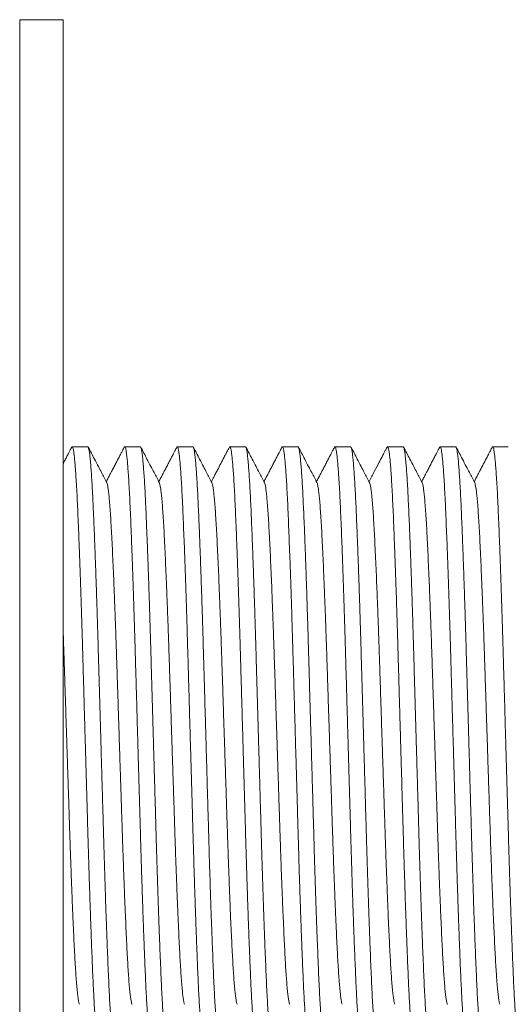
# Model space of a CAD drawing. Units: millimetres. Extents: x -159 to 492, y -177 to 405.
# Drawn here: x 37 to 53, y 110 to 144 of the extents above; entities that cross this region are included whole.
import ezdxf

# ---------------------------------------------------------------- set-up
doc = ezdxf.new("R2010")
doc.units = ezdxf.units.MM

msp = doc.modelspace()

# ---------------------------------------------------------------- linework, layer by layer
at = {"color": 7, "linetype": 'Continuous', "lineweight": 0}
for p, q in [((38.127, 143.97), (36.627, 143.97)), ((36.627, 143.97), (36.627, 118.97)), ((38.127, 143.97), (38.127, 118.97)), ((38.977, 129.22), (38.438, 129.22)), ((40.791, 129.22), (40.252, 129.22)), ((42.605, 129.22), (42.066, 129.22)), ((44.419, 129.22), (43.88, 129.22)), ((46.233, 129.22), (45.694, 129.22)), ((48.047, 129.22), (47.508, 129.22)), ((49.861, 129.22), (49.322, 129.22)), ((51.675, 129.22), (51.136, 129.22)), ((53.489, 129.22), (52.95, 129.22)), ((36.627, 118.97), (36.627, 93.97)), ((38.127, 118.97), (38.127, 93.97))]:
    msp.add_line(p, q, dxfattribs=at)
for points, knots in [([(38.423, 129.205), (38.401, 129.164), (38.363, 129.091), (38.314, 128.996), (38.275, 128.922), (38.242, 128.859), (38.211, 128.798), (38.178, 128.737), (38.151, 128.683), (38.134, 128.651), (38.127, 128.639)], [0, 0, 0, 0, 0.218467, 0.386217, 0.504687, 0.610018, 0.717977, 0.827787, 0.937671, 1, 1, 1, 1]), ([(38.423, 129.201), (38.427, 129.209), (38.438, 129.228), (38.455, 129.207), (38.473, 129.149), (38.491, 129.05), (38.509, 128.91), (38.528, 128.73), (38.546, 128.511), (38.565, 128.246), (38.585, 127.932), (38.605, 127.569), (38.624, 127.166), (38.643, 126.724), (38.662, 126.257), (38.681, 125.771), (38.7, 125.273), (38.718, 124.748), (38.737, 124.201), (38.755, 123.635), (38.773, 123.053), (38.792, 122.439), (38.81, 121.791), (38.83, 121.108), (38.85, 120.41), (38.87, 119.702), (38.89, 119.01), (38.909, 118.339), (38.928, 117.694), (38.946, 117.057), (38.964, 116.431), (38.981, 115.818), (38.999, 115.217), (39.017, 114.608), (39.037, 113.994), (39.057, 113.383), (39.078, 112.798), (39.098, 112.244), (39.118, 111.739), (39.136, 111.283), (39.154, 110.875), (39.171, 110.499), (39.189, 110.155), (39.207, 109.843), (39.226, 109.566), (39.245, 109.318), (39.265, 109.105), (39.285, 108.934), (39.305, 108.81), (39.325, 108.74), (39.338, 108.713), (39.344, 108.72), (39.345, 108.72)], [0, 0, 0, 0, 0.016027, 0.035462, 0.055051, 0.074758, 0.094544, 0.114369, 0.134194, 0.15398, 0.175651, 0.197175, 0.218521, 0.239963, 0.261573, 0.281324, 0.301134, 0.320965, 0.340775, 0.360526, 0.380179, 0.399696, 0.421031, 0.442524, 0.464172, 0.485924, 0.50773, 0.527555, 0.547341, 0.567048, 0.586637, 0.606072, 0.625507, 0.645097, 0.666778, 0.68855, 0.710361, 0.732158, 0.753887, 0.77354, 0.793056, 0.812449, 0.831965, 0.851618, 0.871369, 0.891179, 0.912992, 0.934775, 0.956477, 0.978046, 0.999433, 1, 1, 1, 1]), ([(39.899, 108.739), (39.895, 108.73), (39.884, 108.711), (39.867, 108.733), (39.849, 108.79), (39.831, 108.89), (39.813, 109.029), (39.794, 109.209), (39.776, 109.428), (39.756, 109.693), (39.737, 110.007), (39.717, 110.371), (39.698, 110.773), (39.679, 111.215), (39.66, 111.682), (39.641, 112.168), (39.622, 112.666), (39.603, 113.191), (39.585, 113.738), (39.567, 114.304), (39.548, 114.886), (39.53, 115.5), (39.512, 116.148), (39.492, 116.832), (39.472, 117.529), (39.452, 118.238), (39.432, 118.929), (39.413, 119.6), (39.394, 120.245), (39.376, 120.882), (39.358, 121.508), (39.341, 122.121), (39.323, 122.722), (39.305, 123.332), (39.285, 123.945), (39.265, 124.556), (39.244, 125.141), (39.224, 125.696), (39.204, 126.201), (39.186, 126.656), (39.168, 127.064), (39.151, 127.44), (39.133, 127.784), (39.115, 128.096), (39.096, 128.373), (39.077, 128.621), (39.057, 128.834), (39.037, 129.005), (39.017, 129.129), (38.997, 129.199), (38.984, 129.226), (38.977, 129.219), (38.977, 129.219)], [0, 0, 0, 0, 0.016161, 0.035593, 0.05518, 0.074884, 0.094667, 0.114489, 0.134312, 0.154095, 0.175763, 0.197284, 0.218627, 0.240066, 0.261673, 0.281422, 0.301229, 0.321057, 0.340865, 0.360613, 0.380263, 0.399777, 0.42111, 0.4426, 0.464245, 0.485994, 0.507797, 0.52762, 0.547403, 0.567107, 0.586693, 0.606126, 0.625558, 0.645145, 0.666823, 0.688593, 0.710401, 0.732194, 0.753921, 0.773571, 0.793085, 0.812474, 0.831988, 0.851638, 0.871386, 0.891194, 0.913003, 0.934784, 0.956483, 0.978049, 0.999433, 1, 1, 1, 1]), ([(39.632, 127.979), (39.571, 128.096), (39.474, 128.282), (39.332, 128.553), (39.18, 128.845), (39.064, 129.068), (38.992, 129.205)], [0, 0, 0, 0, 0.286564, 0.453692, 0.665053, 1, 1, 1, 1]), ([(40.237, 129.205), (40.215, 129.164), (40.177, 129.091), (40.127, 128.995), (40.088, 128.921), (40.056, 128.858), (40.024, 128.797), (39.992, 128.735), (39.959, 128.673), (39.925, 128.608), (39.89, 128.54), (39.853, 128.47), (39.818, 128.403), (39.782, 128.333), (39.736, 128.246), (39.68, 128.137), (39.637, 128.055), (39.614, 128.012)], [0, 0, 0, 0, 0.104386, 0.184355, 0.240643, 0.290618, 0.341839, 0.393939, 0.446073, 0.498208, 0.557792, 0.617349, 0.674247, 0.726779, 0.79275, 0.892867, 1, 1, 1, 1]), ([(40.237, 129.201), (40.242, 129.209), (40.252, 129.228), (40.269, 129.207), (40.287, 129.149), (40.305, 129.05), (40.323, 128.91), (40.342, 128.73), (40.36, 128.511), (40.379, 128.246), (40.399, 127.932), (40.419, 127.569), (40.438, 127.166), (40.457, 126.724), (40.476, 126.257), (40.495, 125.771), (40.514, 125.273), (40.532, 124.748), (40.551, 124.201), (40.569, 123.635), (40.587, 123.053), (40.606, 122.439), (40.624, 121.791), (40.644, 121.108), (40.664, 120.41), (40.684, 119.702), (40.704, 119.01), (40.723, 118.339), (40.742, 117.694), (40.76, 117.057), (40.778, 116.431), (40.795, 115.818), (40.813, 115.217), (40.831, 114.608), (40.851, 113.994), (40.871, 113.383), (40.892, 112.798), (40.912, 112.244), (40.932, 111.739), (40.95, 111.283), (40.968, 110.875), (40.985, 110.499), (41.003, 110.155), (41.021, 109.843), (41.04, 109.566), (41.059, 109.318), (41.079, 109.105), (41.099, 108.934), (41.119, 108.81), (41.139, 108.74), (41.152, 108.713), (41.158, 108.72), (41.159, 108.72)], [0, 0, 0, 0, 0.01597, 0.035406, 0.054996, 0.074704, 0.094491, 0.114317, 0.134144, 0.153931, 0.175603, 0.197128, 0.218476, 0.239918, 0.26153, 0.281282, 0.301094, 0.320925, 0.340737, 0.360489, 0.380143, 0.399661, 0.420998, 0.442491, 0.46414, 0.485894, 0.507701, 0.527528, 0.547315, 0.567022, 0.586613, 0.606049, 0.625485, 0.645076, 0.666759, 0.688532, 0.710344, 0.732142, 0.753873, 0.773527, 0.793044, 0.812438, 0.831955, 0.851609, 0.871362, 0.891173, 0.912987, 0.934771, 0.956474, 0.978045, 0.999433, 1, 1, 1, 1]), ([(41.713, 108.739), (41.709, 108.73), (41.698, 108.711), (41.681, 108.733), (41.663, 108.79), (41.645, 108.89), (41.627, 109.029), (41.608, 109.209), (41.59, 109.428), (41.57, 109.693), (41.551, 110.007), (41.531, 110.371), (41.512, 110.773), (41.493, 111.215), (41.474, 111.682), (41.455, 112.168), (41.436, 112.666), (41.417, 113.191), (41.399, 113.738), (41.381, 114.304), (41.362, 114.886), (41.344, 115.5), (41.326, 116.148), (41.306, 116.832), (41.286, 117.529), (41.266, 118.238), (41.246, 118.929), (41.227, 119.6), (41.208, 120.245), (41.19, 120.882), (41.172, 121.508), (41.155, 122.121), (41.137, 122.722), (41.119, 123.332), (41.099, 123.945), (41.079, 124.556), (41.058, 125.141), (41.038, 125.696), (41.018, 126.201), (41, 126.656), (40.982, 127.064), (40.965, 127.44), (40.947, 127.784), (40.929, 128.096), (40.91, 128.373), (40.891, 128.621), (40.871, 128.834), (40.851, 129.005), (40.831, 129.129), (40.811, 129.199), (40.798, 129.226), (40.791, 129.219), (40.791, 129.219)], [0, 0, 0, 0, 0.016109, 0.035542, 0.05513, 0.074835, 0.094619, 0.114442, 0.134266, 0.15405, 0.175719, 0.197242, 0.218586, 0.240026, 0.261634, 0.281384, 0.301192, 0.321021, 0.34083, 0.360579, 0.38023, 0.399745, 0.421079, 0.44257, 0.464216, 0.485967, 0.507771, 0.527595, 0.547379, 0.567084, 0.586671, 0.606105, 0.625538, 0.645126, 0.666806, 0.688576, 0.710385, 0.73218, 0.753907, 0.773559, 0.793074, 0.812464, 0.831979, 0.85163, 0.87138, 0.891188, 0.912999, 0.93478, 0.95648, 0.978048, 0.999433, 1, 1, 1, 1]), ([(41.446, 127.979), (41.385, 128.096), (41.288, 128.282), (41.146, 128.553), (40.994, 128.845), (40.878, 129.068), (40.806, 129.205)], [0, 0, 0, 0, 0.286558, 0.453715, 0.665074, 1, 1, 1, 1]), ([(42.051, 129.205), (42.029, 129.164), (41.991, 129.091), (41.942, 128.996), (41.903, 128.922), (41.87, 128.859), (41.839, 128.798), (41.806, 128.737), (41.774, 128.674), (41.74, 128.609), (41.704, 128.541), (41.668, 128.471), (41.633, 128.404), (41.596, 128.334), (41.551, 128.247), (41.494, 128.138), (41.451, 128.055), (41.428, 128.012)], [0, 0, 0, 0, 0.103628, 0.183198, 0.239415, 0.289416, 0.340666, 0.392796, 0.44496, 0.497126, 0.556747, 0.616342, 0.673278, 0.725846, 0.791966, 0.892461, 1, 1, 1, 1]), ([(42.051, 129.201), (42.055, 129.209), (42.066, 129.228), (42.083, 129.207), (42.101, 129.149), (42.119, 129.05), (42.137, 128.91), (42.156, 128.73), (42.174, 128.511), (42.193, 128.246), (42.213, 127.932), (42.233, 127.569), (42.252, 127.166), (42.271, 126.724), (42.29, 126.257), (42.309, 125.771), (42.328, 125.273), (42.346, 124.748), (42.365, 124.201), (42.383, 123.635), (42.401, 123.053), (42.42, 122.439), (42.438, 121.791), (42.458, 121.108), (42.478, 120.41), (42.498, 119.702), (42.518, 119.01), (42.537, 118.339), (42.556, 117.694), (42.574, 117.057), (42.592, 116.431), (42.609, 115.818), (42.627, 115.217), (42.645, 114.608), (42.665, 113.994), (42.685, 113.383), (42.706, 112.798), (42.726, 112.244), (42.746, 111.739), (42.764, 111.283), (42.782, 110.875), (42.799, 110.499), (42.817, 110.155), (42.835, 109.843), (42.854, 109.566), (42.873, 109.318), (42.893, 109.105), (42.913, 108.934), (42.933, 108.81), (42.953, 108.74), (42.966, 108.713), (42.972, 108.72), (42.973, 108.72)], [0, 0, 0, 0, 0.016076, 0.035511, 0.055099, 0.074805, 0.094589, 0.114414, 0.134238, 0.154023, 0.175692, 0.197215, 0.21856, 0.240001, 0.26161, 0.28136, 0.30117, 0.320999, 0.340808, 0.360558, 0.38021, 0.399726, 0.421061, 0.442552, 0.464199, 0.48595, 0.507755, 0.527579, 0.547364, 0.567069, 0.586658, 0.606092, 0.625526, 0.645114, 0.666795, 0.688566, 0.710376, 0.732171, 0.753899, 0.773551, 0.793067, 0.812458, 0.831974, 0.851625, 0.871375, 0.891185, 0.912996, 0.934778, 0.956479, 0.978047, 0.999433, 1, 1, 1, 1]), ([(43.527, 108.738), (43.522, 108.73), (43.512, 108.711), (43.495, 108.733), (43.477, 108.79), (43.459, 108.89), (43.441, 109.029), (43.422, 109.209), (43.404, 109.428), (43.384, 109.693), (43.365, 110.007), (43.345, 110.371), (43.326, 110.773), (43.307, 111.215), (43.288, 111.682), (43.269, 112.168), (43.25, 112.666), (43.231, 113.191), (43.213, 113.738), (43.195, 114.304), (43.176, 114.886), (43.158, 115.5), (43.14, 116.148), (43.12, 116.832), (43.1, 117.529), (43.08, 118.238), (43.06, 118.929), (43.041, 119.6), (43.022, 120.245), (43.004, 120.882), (42.986, 121.508), (42.969, 122.121), (42.951, 122.722), (42.933, 123.332), (42.913, 123.945), (42.893, 124.556), (42.872, 125.141), (42.852, 125.696), (42.832, 126.201), (42.814, 126.656), (42.796, 127.064), (42.779, 127.44), (42.761, 127.784), (42.743, 128.096), (42.724, 128.373), (42.705, 128.621), (42.685, 128.834), (42.665, 129.005), (42.645, 129.129), (42.625, 129.199), (42.612, 129.226), (42.605, 129.219), (42.605, 129.219)], [0, 0, 0, 0, 0.015983, 0.035419, 0.05501, 0.074717, 0.094504, 0.11433, 0.134156, 0.153943, 0.175614, 0.19714, 0.218487, 0.239929, 0.26154, 0.281292, 0.301104, 0.320935, 0.340746, 0.360498, 0.380152, 0.399669, 0.421006, 0.442499, 0.464148, 0.485902, 0.507708, 0.527535, 0.547321, 0.567029, 0.586619, 0.606055, 0.625491, 0.645081, 0.666763, 0.688537, 0.710349, 0.732146, 0.753876, 0.77353, 0.793047, 0.81244, 0.831958, 0.851611, 0.871363, 0.891175, 0.912988, 0.934772, 0.956475, 0.978045, 0.999433, 1, 1, 1, 1]), ([(43.259, 127.98), (43.199, 128.096), (43.102, 128.281), (42.961, 128.552), (42.808, 128.844), (42.692, 129.068), (42.62, 129.205)], [0, 0, 0, 0, 0.285398, 0.452387, 0.664194, 1, 1, 1, 1]), ([(43.865, 129.205), (43.836, 129.15), (43.801, 129.083), (43.761, 129.006), (43.741, 128.968), (43.715, 128.918), (43.618, 128.733), (43.518, 128.541), (43.419, 128.351), (43.384, 128.283), (43.343, 128.204), (43.295, 128.114), (43.26, 128.046), (43.242, 128.012)], [0, 0, 0, 0, 0.139033, 0.167107, 0.195433, 0.233078, 0.294598, 0.659717, 0.716671, 0.772163, 0.830264, 0.914093, 1, 1, 1, 1]), ([(43.865, 129.201), (43.87, 129.209), (43.88, 129.228), (43.897, 129.207), (43.915, 129.149), (43.933, 129.05), (43.951, 128.91), (43.97, 128.73), (43.988, 128.511), (44.007, 128.246), (44.027, 127.932), (44.047, 127.569), (44.066, 127.166), (44.085, 126.724), (44.104, 126.257), (44.123, 125.771), (44.142, 125.273), (44.16, 124.748), (44.179, 124.201), (44.197, 123.635), (44.215, 123.053), (44.234, 122.439), (44.252, 121.791), (44.272, 121.108), (44.292, 120.41), (44.312, 119.702), (44.332, 119.01), (44.351, 118.339), (44.37, 117.694), (44.388, 117.057), (44.406, 116.431), (44.423, 115.818), (44.441, 115.217), (44.459, 114.608), (44.479, 113.994), (44.499, 113.383), (44.52, 112.798), (44.54, 112.244), (44.56, 111.739), (44.578, 111.283), (44.596, 110.875), (44.613, 110.499), (44.631, 110.155), (44.649, 109.843), (44.668, 109.566), (44.687, 109.318), (44.707, 109.105), (44.727, 108.934), (44.747, 108.81), (44.767, 108.74), (44.78, 108.713), (44.786, 108.72), (44.787, 108.72)], [0, 0, 0, 0, 0.015987, 0.035423, 0.055013, 0.074721, 0.094507, 0.114333, 0.13416, 0.153946, 0.175618, 0.197143, 0.21849, 0.239932, 0.261543, 0.281295, 0.301106, 0.320937, 0.340749, 0.3605, 0.380154, 0.399671, 0.421008, 0.442501, 0.46415, 0.485904, 0.50771, 0.527536, 0.547323, 0.56703, 0.58662, 0.606056, 0.625492, 0.645082, 0.666765, 0.688538, 0.71035, 0.732147, 0.753877, 0.773531, 0.793048, 0.812441, 0.831959, 0.851612, 0.871364, 0.891175, 0.912988, 0.934772, 0.956475, 0.978045, 0.999433, 1, 1, 1, 1]), ([(45.341, 108.738), (45.336, 108.73), (45.326, 108.711), (45.309, 108.733), (45.291, 108.79), (45.273, 108.89), (45.255, 109.029), (45.236, 109.209), (45.218, 109.428), (45.198, 109.693), (45.179, 110.007), (45.159, 110.371), (45.14, 110.773), (45.121, 111.215), (45.102, 111.682), (45.083, 112.168), (45.064, 112.666), (45.045, 113.191), (45.027, 113.738), (45.009, 114.304), (44.99, 114.886), (44.972, 115.5), (44.954, 116.148), (44.934, 116.832), (44.914, 117.529), (44.894, 118.238), (44.874, 118.929), (44.855, 119.6), (44.836, 120.245), (44.818, 120.882), (44.8, 121.508), (44.783, 122.121), (44.765, 122.722), (44.747, 123.332), (44.727, 123.945), (44.707, 124.556), (44.686, 125.141), (44.666, 125.696), (44.646, 126.201), (44.628, 126.656), (44.61, 127.064), (44.593, 127.44), (44.575, 127.784), (44.557, 128.096), (44.538, 128.373), (44.519, 128.621), (44.499, 128.834), (44.479, 129.005), (44.459, 129.129), (44.439, 129.199), (44.426, 129.226), (44.419, 129.219), (44.419, 129.219)], [0, 0, 0, 0, 0.0160108, 0.0354462, 0.0550359, 0.0747429, 0.0945288, 0.1143545, 0.1341802, 0.1539662, 0.1756373, 0.1971619, 0.2185083, 0.2399501, 0.2615608, 0.2813121, 0.3011229, 0.3209536, 0.3407644, 0.3605157, 0.3801687, 0.3996858, 0.421022, 0.4425147, 0.4641629, 0.485916, 0.507722, 0.5275477, 0.5473336, 0.5670406, 0.5866303, 0.6060657, 0.6255011, 0.6450908, 0.6667727, 0.6885454, 0.7103566, 0.7321534, 0.753883, 0.7735361, 0.7930531, 0.8124455, 0.8319625, 0.8516156, 0.8713669, 0.8911777, 0.9129902, 0.9347739, 0.9564761, 0.9780457, 0.999433, 1, 1, 1, 1]), ([(45.073, 127.98), (45.013, 128.096), (44.916, 128.281), (44.775, 128.552), (44.622, 128.844), (44.506, 129.068), (44.434, 129.205)], [0, 0, 0, 0, 0.28532, 0.452249, 0.664069, 1, 1, 1, 1]), ([(45.679, 129.205), (45.657, 129.164), (45.619, 129.091), (45.569, 128.995), (45.53, 128.921), (45.498, 128.858), (45.466, 128.797), (45.434, 128.735), (45.401, 128.673), (45.367, 128.608), (45.332, 128.54), (45.295, 128.47), (45.26, 128.403), (45.224, 128.333), (45.178, 128.246), (45.122, 128.137), (45.079, 128.055), (45.056, 128.012)], [0, 0, 0, 0, 0.104306, 0.184245, 0.240537, 0.290522, 0.341754, 0.393864, 0.446009, 0.498155, 0.557752, 0.617321, 0.674231, 0.726775, 0.792756, 0.892887, 1, 1, 1, 1]), ([(45.679, 129.201), (45.683, 129.209), (45.694, 129.228), (45.711, 129.207), (45.729, 129.149), (45.747, 129.05), (45.765, 128.91), (45.784, 128.73), (45.802, 128.511), (45.821, 128.246), (45.841, 127.932), (45.861, 127.569), (45.88, 127.166), (45.899, 126.724), (45.918, 126.257), (45.937, 125.771), (45.956, 125.273), (45.974, 124.748), (45.993, 124.201), (46.011, 123.635), (46.029, 123.053), (46.048, 122.439), (46.066, 121.791), (46.086, 121.108), (46.106, 120.41), (46.126, 119.702), (46.146, 119.01), (46.165, 118.339), (46.184, 117.694), (46.202, 117.057), (46.22, 116.431), (46.237, 115.818), (46.255, 115.217), (46.273, 114.608), (46.293, 113.994), (46.313, 113.383), (46.334, 112.798), (46.354, 112.244), (46.374, 111.739), (46.392, 111.283), (46.41, 110.875), (46.427, 110.499), (46.445, 110.155), (46.463, 109.843), (46.482, 109.566), (46.501, 109.318), (46.521, 109.105), (46.541, 108.934), (46.561, 108.81), (46.581, 108.74), (46.594, 108.713), (46.6, 108.72), (46.601, 108.72)], [0, 0, 0, 0, 0.015995, 0.035431, 0.055021, 0.074728, 0.094514, 0.114341, 0.134167, 0.153953, 0.175624, 0.197149, 0.218496, 0.239938, 0.261549, 0.281301, 0.301112, 0.320943, 0.340754, 0.360506, 0.380159, 0.399676, 0.421013, 0.442506, 0.464154, 0.485908, 0.507714, 0.52754, 0.547326, 0.567034, 0.586624, 0.606059, 0.625495, 0.645085, 0.666767, 0.68854, 0.710352, 0.732149, 0.753879, 0.773532, 0.79305, 0.812443, 0.83196, 0.851613, 0.871365, 0.891176, 0.912989, 0.934773, 0.956475, 0.978045, 0.999433, 1, 1, 1, 1]), ([(47.155, 108.739), (47.15, 108.73), (47.14, 108.711), (47.123, 108.733), (47.105, 108.79), (47.087, 108.89), (47.069, 109.029), (47.05, 109.209), (47.032, 109.428), (47.012, 109.693), (46.993, 110.007), (46.973, 110.371), (46.954, 110.773), (46.935, 111.215), (46.916, 111.682), (46.897, 112.168), (46.878, 112.666), (46.859, 113.191), (46.841, 113.738), (46.823, 114.304), (46.804, 114.886), (46.786, 115.5), (46.768, 116.148), (46.748, 116.832), (46.728, 117.529), (46.708, 118.238), (46.688, 118.929), (46.669, 119.6), (46.65, 120.245), (46.632, 120.882), (46.614, 121.508), (46.597, 122.121), (46.579, 122.722), (46.561, 123.332), (46.541, 123.945), (46.521, 124.556), (46.5, 125.141), (46.48, 125.696), (46.46, 126.201), (46.442, 126.656), (46.424, 127.064), (46.407, 127.44), (46.389, 127.784), (46.371, 128.096), (46.352, 128.373), (46.333, 128.621), (46.313, 128.834), (46.293, 129.005), (46.273, 129.129), (46.253, 129.199), (46.24, 129.226), (46.233, 129.219), (46.233, 129.219)], [0, 0, 0, 0, 0.016074, 0.035509, 0.055097, 0.074803, 0.094587, 0.114412, 0.134236, 0.154021, 0.175691, 0.197214, 0.218559, 0.239999, 0.261609, 0.281359, 0.301168, 0.320997, 0.340807, 0.360557, 0.380209, 0.399725, 0.421059, 0.442551, 0.464197, 0.485949, 0.507754, 0.527578, 0.547363, 0.567069, 0.586657, 0.606091, 0.625525, 0.645114, 0.666794, 0.688566, 0.710375, 0.732171, 0.753899, 0.773551, 0.793066, 0.812458, 0.831973, 0.851625, 0.871375, 0.891185, 0.912996, 0.934778, 0.956479, 0.978047, 0.999433, 1, 1, 1, 1]), ([(46.887, 127.98), (46.827, 128.096), (46.73, 128.281), (46.588, 128.553), (46.436, 128.845), (46.32, 129.068), (46.248, 129.205)], [0, 0, 0, 0, 0.286082, 0.453182, 0.664732, 1, 1, 1, 1]), ([(47.493, 129.205), (47.471, 129.164), (47.433, 129.091), (47.384, 128.996), (47.345, 128.922), (47.313, 128.86), (47.281, 128.799), (47.248, 128.737), (47.216, 128.675), (47.182, 128.609), (47.146, 128.541), (47.11, 128.471), (47.075, 128.404), (47.038, 128.334), (46.993, 128.247), (46.936, 128.138), (46.893, 128.055), (46.87, 128.012)], [0, 0, 0, 0, 0.10361, 0.183154, 0.239352, 0.28934, 0.340576, 0.392692, 0.444842, 0.496994, 0.556598, 0.616176, 0.673096, 0.725649, 0.791778, 0.892345, 1, 1, 1, 1]), ([(47.493, 129.201), (47.497, 129.209), (47.508, 129.228), (47.525, 129.207), (47.543, 129.149), (47.561, 129.05), (47.579, 128.91), (47.598, 128.73), (47.616, 128.511), (47.635, 128.246), (47.655, 127.932), (47.675, 127.569), (47.694, 127.166), (47.713, 126.724), (47.732, 126.257), (47.751, 125.771), (47.77, 125.273), (47.788, 124.748), (47.807, 124.201), (47.825, 123.635), (47.843, 123.053), (47.862, 122.439), (47.88, 121.791), (47.9, 121.108), (47.92, 120.41), (47.94, 119.702), (47.96, 119.01), (47.979, 118.339), (47.998, 117.694), (48.016, 117.057), (48.034, 116.431), (48.051, 115.818), (48.069, 115.217), (48.087, 114.608), (48.107, 113.994), (48.127, 113.383), (48.148, 112.798), (48.168, 112.244), (48.188, 111.739), (48.206, 111.283), (48.224, 110.875), (48.241, 110.499), (48.259, 110.155), (48.277, 109.843), (48.296, 109.566), (48.315, 109.318), (48.335, 109.105), (48.355, 108.934), (48.375, 108.81), (48.395, 108.74), (48.408, 108.713), (48.414, 108.72), (48.415, 108.72)], [0, 0, 0, 0, 0.01608, 0.035514, 0.055103, 0.074808, 0.094593, 0.114417, 0.134241, 0.154026, 0.175696, 0.197219, 0.218564, 0.240004, 0.261613, 0.281363, 0.301172, 0.321002, 0.340811, 0.360561, 0.380213, 0.399728, 0.421063, 0.442554, 0.464201, 0.485952, 0.507757, 0.527581, 0.547366, 0.567071, 0.586659, 0.606094, 0.625528, 0.645116, 0.666796, 0.688567, 0.710377, 0.732172, 0.7539, 0.773552, 0.793068, 0.812459, 0.831974, 0.851626, 0.871376, 0.891185, 0.912996, 0.934778, 0.956479, 0.978047, 0.999433, 1, 1, 1, 1]), ([(48.969, 108.739), (48.965, 108.73), (48.954, 108.711), (48.937, 108.733), (48.919, 108.79), (48.901, 108.89), (48.883, 109.029), (48.864, 109.209), (48.846, 109.428), (48.826, 109.693), (48.807, 110.007), (48.787, 110.371), (48.768, 110.773), (48.749, 111.215), (48.73, 111.682), (48.711, 112.168), (48.692, 112.666), (48.673, 113.191), (48.655, 113.738), (48.637, 114.304), (48.618, 114.886), (48.6, 115.5), (48.582, 116.148), (48.562, 116.832), (48.542, 117.529), (48.522, 118.238), (48.502, 118.929), (48.483, 119.6), (48.464, 120.245), (48.446, 120.882), (48.428, 121.508), (48.411, 122.121), (48.393, 122.722), (48.375, 123.332), (48.355, 123.945), (48.335, 124.556), (48.314, 125.141), (48.294, 125.696), (48.274, 126.201), (48.256, 126.656), (48.238, 127.064), (48.221, 127.44), (48.203, 127.784), (48.185, 128.096), (48.166, 128.373), (48.147, 128.621), (48.127, 128.834), (48.107, 129.005), (48.087, 129.129), (48.067, 129.199), (48.054, 129.226), (48.047, 129.219), (48.047, 129.219)], [0, 0, 0, 0, 0.016145, 0.035578, 0.055165, 0.074869, 0.094652, 0.114475, 0.134298, 0.154081, 0.17575, 0.197271, 0.218615, 0.240054, 0.261661, 0.28141, 0.301218, 0.321046, 0.340854, 0.360603, 0.380253, 0.399768, 0.421101, 0.442591, 0.464236, 0.485986, 0.507789, 0.527612, 0.547395, 0.5671, 0.586687, 0.606119, 0.625552, 0.645139, 0.666818, 0.688588, 0.710396, 0.73219, 0.753917, 0.773567, 0.793081, 0.812471, 0.831985, 0.851636, 0.871384, 0.891192, 0.913002, 0.934783, 0.956482, 0.978049, 0.999433, 1, 1, 1, 1]), ([(48.702, 127.98), (48.641, 128.096), (48.544, 128.281), (48.402, 128.553), (48.25, 128.845), (48.134, 129.068), (48.062, 129.205)], [0, 0, 0, 0, 0.285959, 0.453014, 0.664608, 1, 1, 1, 1]), ([(49.307, 129.205), (49.286, 129.165), (49.249, 129.094), (49.2, 129.001), (49.162, 128.929), (49.131, 128.868), (49.1, 128.809), (49.069, 128.75), (48.991, 128.6), (48.906, 128.438), (48.822, 128.276), (48.787, 128.208), (48.761, 128.159), (48.737, 128.113), (48.714, 128.069), (48.696, 128.035), (48.687, 128.016), (48.684, 128.012)], [0, 0, 0, 0, 0.100615, 0.178757, 0.234623, 0.282609, 0.331752, 0.381865, 0.432085, 0.708316, 0.790087, 0.839071, 0.877345, 0.915291, 0.952909, 0.990201, 1, 1, 1, 1]), ([(49.307, 129.201), (49.312, 129.209), (49.322, 129.228), (49.339, 129.207), (49.357, 129.149), (49.375, 129.05), (49.393, 128.91), (49.412, 128.73), (49.43, 128.511), (49.449, 128.246), (49.469, 127.932), (49.489, 127.569), (49.508, 127.166), (49.527, 126.724), (49.546, 126.257), (49.565, 125.771), (49.584, 125.273), (49.602, 124.748), (49.621, 124.201), (49.639, 123.635), (49.657, 123.053), (49.676, 122.439), (49.694, 121.791), (49.714, 121.108), (49.734, 120.41), (49.754, 119.702), (49.774, 119.01), (49.793, 118.339), (49.812, 117.694), (49.83, 117.057), (49.848, 116.431), (49.865, 115.818), (49.883, 115.217), (49.901, 114.608), (49.921, 113.994), (49.941, 113.383), (49.962, 112.798), (49.982, 112.244), (50.002, 111.739), (50.02, 111.283), (50.038, 110.875), (50.055, 110.499), (50.073, 110.155), (50.091, 109.843), (50.11, 109.566), (50.129, 109.318), (50.149, 109.105), (50.169, 108.934), (50.189, 108.81), (50.209, 108.74), (50.222, 108.713), (50.228, 108.72), (50.229, 108.72)], [0, 0, 0, 0, 0.015928, 0.035365, 0.054956, 0.074665, 0.094452, 0.11428, 0.134107, 0.153895, 0.175568, 0.197094, 0.218442, 0.239886, 0.261498, 0.281251, 0.301064, 0.320896, 0.340709, 0.360462, 0.380116, 0.399635, 0.420973, 0.442468, 0.464118, 0.485873, 0.50768, 0.527508, 0.547295, 0.567004, 0.586595, 0.606032, 0.625469, 0.645061, 0.666744, 0.688519, 0.710332, 0.732131, 0.753862, 0.773517, 0.793036, 0.81243, 0.831948, 0.851603, 0.871356, 0.891168, 0.912983, 0.934768, 0.956472, 0.978044, 0.999433, 1, 1, 1, 1]), ([(50.783, 108.739), (50.779, 108.73), (50.768, 108.711), (50.751, 108.733), (50.733, 108.79), (50.715, 108.89), (50.697, 109.029), (50.678, 109.209), (50.66, 109.428), (50.64, 109.693), (50.621, 110.007), (50.601, 110.371), (50.582, 110.773), (50.563, 111.215), (50.544, 111.682), (50.525, 112.168), (50.506, 112.666), (50.487, 113.191), (50.469, 113.738), (50.451, 114.304), (50.432, 114.886), (50.414, 115.5), (50.396, 116.148), (50.376, 116.832), (50.356, 117.529), (50.336, 118.238), (50.316, 118.929), (50.297, 119.6), (50.278, 120.245), (50.26, 120.882), (50.242, 121.508), (50.225, 122.121), (50.207, 122.722), (50.189, 123.332), (50.169, 123.945), (50.149, 124.556), (50.128, 125.141), (50.108, 125.696), (50.088, 126.201), (50.07, 126.656), (50.052, 127.064), (50.035, 127.44), (50.017, 127.784), (49.999, 128.096), (49.98, 128.373), (49.961, 128.621), (49.941, 128.834), (49.921, 129.005), (49.901, 129.129), (49.881, 129.199), (49.868, 129.226), (49.861, 129.219), (49.861, 129.219)], [0, 0, 0, 0, 0.016154, 0.035586, 0.055173, 0.074877, 0.09466, 0.114483, 0.134306, 0.154089, 0.175757, 0.197278, 0.218622, 0.24006, 0.261668, 0.281416, 0.301224, 0.321052, 0.34086, 0.360608, 0.380259, 0.399773, 0.421106, 0.442596, 0.464241, 0.485991, 0.507793, 0.527616, 0.547399, 0.567103, 0.58669, 0.606123, 0.625555, 0.645142, 0.666821, 0.688591, 0.710399, 0.732192, 0.753919, 0.773569, 0.793083, 0.812473, 0.831987, 0.851637, 0.871386, 0.891193, 0.913003, 0.934783, 0.956482, 0.978049, 0.999433, 1, 1, 1, 1]), ([(50.516, 127.979), (50.455, 128.096), (50.358, 128.282), (50.216, 128.554), (50.064, 128.845), (49.948, 129.068), (49.876, 129.205)], [0, 0, 0, 0, 0.2867199, 0.4538652, 0.6651606, 1, 1, 1, 1]), ([(51.121, 129.205), (51.099, 129.164), (51.061, 129.091), (51.011, 128.995), (50.973, 128.921), (50.94, 128.858), (50.908, 128.797), (50.876, 128.736), (50.843, 128.673), (50.809, 128.608), (50.774, 128.54), (50.737, 128.47), (50.702, 128.403), (50.666, 128.333), (50.62, 128.246), (50.564, 128.137), (50.521, 128.055), (50.498, 128.012)], [0, 0, 0, 0, 0.104136, 0.184001, 0.240293, 0.290294, 0.341543, 0.39367, 0.445832, 0.497994, 0.55761, 0.617199, 0.674128, 0.726688, 0.792697, 0.892869, 1, 1, 1, 1]), ([(51.121, 129.201), (51.125, 129.209), (51.136, 129.228), (51.153, 129.207), (51.171, 129.149), (51.189, 129.05), (51.207, 128.91), (51.226, 128.73), (51.244, 128.511), (51.263, 128.246), (51.283, 127.932), (51.303, 127.569), (51.322, 127.166), (51.341, 126.724), (51.36, 126.257), (51.379, 125.771), (51.398, 125.273), (51.416, 124.748), (51.435, 124.201), (51.453, 123.635), (51.471, 123.053), (51.49, 122.439), (51.508, 121.791), (51.528, 121.108), (51.548, 120.41), (51.568, 119.702), (51.588, 119.01), (51.607, 118.339), (51.626, 117.694), (51.644, 117.057), (51.662, 116.431), (51.679, 115.818), (51.697, 115.217), (51.715, 114.608), (51.735, 113.994), (51.755, 113.383), (51.776, 112.798), (51.796, 112.244), (51.816, 111.739), (51.834, 111.283), (51.852, 110.875), (51.869, 110.499), (51.887, 110.155), (51.905, 109.843), (51.924, 109.566), (51.943, 109.318), (51.963, 109.105), (51.983, 108.934), (52.003, 108.81), (52.023, 108.74), (52.036, 108.713), (52.042, 108.72), (52.043, 108.72)], [0, 0, 0, 0, 0.016021, 0.035456, 0.055046, 0.074752, 0.094538, 0.114364, 0.134189, 0.153975, 0.175646, 0.19717, 0.218516, 0.239958, 0.261568, 0.28132, 0.30113, 0.320961, 0.340771, 0.360522, 0.380175, 0.399692, 0.421028, 0.44252, 0.464168, 0.485921, 0.507727, 0.527552, 0.547338, 0.567045, 0.586634, 0.60607, 0.625505, 0.645094, 0.666776, 0.688549, 0.71036, 0.732156, 0.753886, 0.773538, 0.793055, 0.812447, 0.831964, 0.851617, 0.871368, 0.891179, 0.912991, 0.934775, 0.956477, 0.978046, 0.999433, 1, 1, 1, 1]), ([(52.597, 108.738), (52.592, 108.73), (52.582, 108.711), (52.565, 108.733), (52.547, 108.79), (52.529, 108.89), (52.511, 109.029), (52.492, 109.209), (52.474, 109.428), (52.454, 109.693), (52.435, 110.007), (52.415, 110.371), (52.396, 110.773), (52.377, 111.215), (52.358, 111.682), (52.339, 112.168), (52.32, 112.666), (52.301, 113.191), (52.283, 113.738), (52.265, 114.304), (52.246, 114.886), (52.228, 115.5), (52.21, 116.148), (52.19, 116.832), (52.17, 117.529), (52.15, 118.238), (52.13, 118.929), (52.111, 119.6), (52.092, 120.245), (52.074, 120.882), (52.056, 121.508), (52.039, 122.121), (52.021, 122.722), (52.003, 123.332), (51.983, 123.945), (51.963, 124.556), (51.942, 125.141), (51.922, 125.696), (51.902, 126.201), (51.884, 126.656), (51.866, 127.064), (51.849, 127.44), (51.831, 127.784), (51.813, 128.096), (51.794, 128.373), (51.775, 128.621), (51.755, 128.834), (51.735, 129.005), (51.715, 129.129), (51.695, 129.199), (51.682, 129.226), (51.675, 129.219), (51.675, 129.219)], [0, 0, 0, 0, 0.01606, 0.035495, 0.055083, 0.074789, 0.094574, 0.114399, 0.134224, 0.154009, 0.175679, 0.197202, 0.218548, 0.239988, 0.261598, 0.281348, 0.301158, 0.320988, 0.340798, 0.360548, 0.3802, 0.399716, 0.421051, 0.442543, 0.46419, 0.485942, 0.507747, 0.527571, 0.547356, 0.567062, 0.586651, 0.606086, 0.62552, 0.645109, 0.666789, 0.688561, 0.710371, 0.732167, 0.753895, 0.773547, 0.793064, 0.812455, 0.831971, 0.851623, 0.871373, 0.891183, 0.912995, 0.934777, 0.956478, 0.978047, 0.999433, 1, 1, 1, 1]), ([(52.33, 127.98), (52.269, 128.096), (52.172, 128.282), (52.03, 128.553), (51.878, 128.845), (51.762, 129.068), (51.69, 129.205)], [0, 0, 0, 0, 0.286211, 0.453352, 0.664851, 1, 1, 1, 1]), ([(52.935, 129.205), (52.913, 129.164), (52.875, 129.091), (52.826, 128.996), (52.787, 128.922), (52.755, 128.86), (52.723, 128.799), (52.69, 128.737), (52.658, 128.675), (52.624, 128.609), (52.588, 128.541), (52.552, 128.471), (52.517, 128.404), (52.48, 128.334), (52.435, 128.247), (52.378, 128.138), (52.335, 128.055), (52.312, 128.012)], [0, 0, 0, 0, 0.1036048, 0.1831438, 0.2393351, 0.2893159, 0.3405442, 0.3926514, 0.4447934, 0.4969371, 0.5565319, 0.6161, 0.6730106, 0.7255543, 0.7916851, 0.8922849, 1, 1, 1, 1]), ([(52.935, 129.201), (52.939, 129.209), (52.95, 129.228), (52.967, 129.207), (52.985, 129.149), (53.003, 129.05), (53.021, 128.91), (53.04, 128.73), (53.058, 128.511), (53.077, 128.246), (53.097, 127.932), (53.117, 127.569), (53.136, 127.166), (53.155, 126.724), (53.174, 126.257), (53.193, 125.771), (53.212, 125.273), (53.23, 124.748), (53.249, 124.201), (53.267, 123.635), (53.285, 123.053), (53.304, 122.439), (53.322, 121.791), (53.342, 121.108), (53.362, 120.41), (53.382, 119.702), (53.402, 119.01), (53.421, 118.339), (53.44, 117.694), (53.458, 117.057), (53.476, 116.431), (53.493, 115.818), (53.511, 115.217), (53.529, 114.608), (53.549, 113.994), (53.569, 113.383), (53.59, 112.798), (53.61, 112.244), (53.63, 111.739), (53.648, 111.283), (53.666, 110.875), (53.683, 110.499), (53.701, 110.155), (53.719, 109.843), (53.738, 109.566), (53.757, 109.318), (53.777, 109.105), (53.797, 108.934), (53.817, 108.81), (53.837, 108.74), (53.85, 108.713), (53.856, 108.72), (53.857, 108.72)], [0, 0, 0, 0, 0.016076, 0.03551, 0.055098, 0.074804, 0.094588, 0.114413, 0.134237, 0.154022, 0.175692, 0.197215, 0.21856, 0.24, 0.261609, 0.281359, 0.301169, 0.320998, 0.340808, 0.360558, 0.38021, 0.399725, 0.42106, 0.442551, 0.464198, 0.48595, 0.507754, 0.527579, 0.547363, 0.567069, 0.586657, 0.606092, 0.625526, 0.645114, 0.666795, 0.688566, 0.710376, 0.732171, 0.753899, 0.773551, 0.793067, 0.812458, 0.831974, 0.851625, 0.871375, 0.891185, 0.912996, 0.934778, 0.956479, 0.978047, 0.999433, 1, 1, 1, 1]), ([(40.504, 109.963), (40.503, 109.964), (40.495, 109.972), (40.48, 110.034), (40.459, 110.15), (40.437, 110.32), (40.415, 110.536), (40.394, 110.793), (40.374, 111.084), (40.354, 111.406), (40.335, 111.762), (40.315, 112.152), (40.295, 112.585), (40.274, 113.062), (40.252, 113.582), (40.231, 114.132), (40.209, 114.707), (40.188, 115.301), (40.168, 115.9), (40.148, 116.501), (40.129, 117.103), (40.109, 117.718), (40.088, 118.341), (40.068, 118.982), (40.046, 119.636), (40.025, 120.297), (40.004, 120.947), (39.983, 121.582), (39.963, 122.203), (39.942, 122.798), (39.922, 123.365), (39.901, 123.903), (39.881, 124.417), (39.861, 124.905), (39.84, 125.372), (39.819, 125.813), (39.799, 126.223), (39.778, 126.595), (39.757, 126.928), (39.736, 127.221), (39.715, 127.465), (39.694, 127.661), (39.674, 127.812), (39.654, 127.915), (39.639, 127.969), (39.632, 127.977), (39.632, 127.977)], [0, 0, 0, 0, 0.004058, 0.028267, 0.052627, 0.077072, 0.101537, 0.125953, 0.148872, 0.171637, 0.194212, 0.216889, 0.239744, 0.26412, 0.288572, 0.313034, 0.337438, 0.36172, 0.385815, 0.408379, 0.43111, 0.454005, 0.47701, 0.500072, 0.52453, 0.548921, 0.573179, 0.597242, 0.621189, 0.645343, 0.668274, 0.6913, 0.714368, 0.73742, 0.760401, 0.784635, 0.808665, 0.832631, 0.856814, 0.881156, 0.905593, 0.928662, 0.9517, 0.974652, 0.997464, 1, 1, 1, 1]), ([(42.318, 109.963), (42.317, 109.964), (42.309, 109.972), (42.294, 110.034), (42.273, 110.15), (42.251, 110.32), (42.229, 110.536), (42.208, 110.793), (42.188, 111.084), (42.168, 111.406), (42.149, 111.762), (42.129, 112.152), (42.109, 112.585), (42.088, 113.062), (42.066, 113.582), (42.045, 114.132), (42.023, 114.707), (42.002, 115.301), (41.982, 115.9), (41.962, 116.501), (41.943, 117.103), (41.923, 117.718), (41.902, 118.341), (41.882, 118.982), (41.86, 119.636), (41.839, 120.297), (41.818, 120.947), (41.797, 121.582), (41.777, 122.203), (41.756, 122.798), (41.736, 123.365), (41.715, 123.903), (41.695, 124.417), (41.675, 124.905), (41.654, 125.372), (41.633, 125.813), (41.613, 126.223), (41.592, 126.595), (41.571, 126.928), (41.55, 127.221), (41.529, 127.465), (41.508, 127.661), (41.488, 127.812), (41.468, 127.915), (41.453, 127.969), (41.446, 127.977), (41.446, 127.977)], [0, 0, 0, 0, 0.003995, 0.028205, 0.052566, 0.077013, 0.101478, 0.125896, 0.148816, 0.171582, 0.194158, 0.216836, 0.239692, 0.26407, 0.288523, 0.312986, 0.337392, 0.361674, 0.38577, 0.408336, 0.431068, 0.453964, 0.476971, 0.500034, 0.524493, 0.548885, 0.573145, 0.597209, 0.621156, 0.645312, 0.668243, 0.691271, 0.71434, 0.737393, 0.760375, 0.784611, 0.808642, 0.832609, 0.856793, 0.881136, 0.905575, 0.928644, 0.951684, 0.974637, 0.99745, 1, 1, 1, 1]), ([(44.133, 109.963), (44.131, 109.964), (44.123, 109.972), (44.108, 110.034), (44.087, 110.15), (44.065, 110.32), (44.043, 110.536), (44.022, 110.793), (44.002, 111.084), (43.982, 111.406), (43.963, 111.762), (43.943, 112.152), (43.923, 112.585), (43.902, 113.062), (43.88, 113.582), (43.859, 114.132), (43.837, 114.707), (43.816, 115.301), (43.796, 115.9), (43.776, 116.501), (43.757, 117.103), (43.737, 117.718), (43.716, 118.341), (43.696, 118.982), (43.674, 119.636), (43.653, 120.297), (43.632, 120.947), (43.611, 121.582), (43.591, 122.203), (43.57, 122.798), (43.55, 123.365), (43.529, 123.903), (43.509, 124.417), (43.489, 124.905), (43.468, 125.372), (43.447, 125.813), (43.427, 126.223), (43.406, 126.595), (43.385, 126.928), (43.364, 127.221), (43.343, 127.465), (43.322, 127.661), (43.302, 127.812), (43.282, 127.915), (43.267, 127.97), (43.26, 127.977), (43.259, 127.977)], [0, 0, 0, 0, 0.0041458, 0.0283495, 0.0527038, 0.0771437, 0.1016027, 0.1260139, 0.1489279, 0.1716869, 0.1942574, 0.2169288, 0.2397789, 0.2641494, 0.2885961, 0.3130524, 0.3374514, 0.3617275, 0.3858168, 0.4083765, 0.4311017, 0.4539915, 0.4769922, 0.5000488, 0.5245009, 0.5488864, 0.5731397, 0.5971973, 0.621138, 0.645287, 0.6682124, 0.6912338, 0.714296, 0.7373429, 0.7603188, 0.7845479, 0.8085725, 0.8325331, 0.8567101, 0.8810468, 0.9054785, 0.9285421, 0.9515751, 0.9745221, 0.9973286, 1, 1, 1, 1]), ([(45.946, 109.963), (45.945, 109.964), (45.937, 109.972), (45.922, 110.034), (45.901, 110.15), (45.879, 110.32), (45.857, 110.536), (45.836, 110.793), (45.816, 111.084), (45.796, 111.406), (45.777, 111.762), (45.757, 112.152), (45.737, 112.585), (45.716, 113.062), (45.694, 113.582), (45.673, 114.132), (45.651, 114.707), (45.63, 115.301), (45.61, 115.9), (45.59, 116.501), (45.571, 117.103), (45.551, 117.718), (45.53, 118.341), (45.51, 118.982), (45.488, 119.636), (45.467, 120.297), (45.446, 120.947), (45.425, 121.582), (45.405, 122.203), (45.384, 122.798), (45.364, 123.365), (45.343, 123.903), (45.323, 124.417), (45.303, 124.905), (45.282, 125.372), (45.261, 125.813), (45.241, 126.223), (45.22, 126.595), (45.199, 126.928), (45.178, 127.221), (45.157, 127.465), (45.136, 127.661), (45.116, 127.812), (45.096, 127.915), (45.081, 127.97), (45.074, 127.977), (45.073, 127.978)], [0, 0, 0, 0, 0.004037, 0.028241, 0.052596, 0.077036, 0.101496, 0.125908, 0.148822, 0.171582, 0.194153, 0.216825, 0.239675, 0.264046, 0.288494, 0.31295, 0.33735, 0.361627, 0.385717, 0.408277, 0.431003, 0.453893, 0.476894, 0.499951, 0.524404, 0.54879, 0.573044, 0.597102, 0.621043, 0.645193, 0.668119, 0.691141, 0.714203, 0.737251, 0.760227, 0.784457, 0.808482, 0.832443, 0.856621, 0.880958, 0.90539, 0.928454, 0.951488, 0.974436, 0.997243, 1, 1, 1, 1]), ([(47.76, 109.963), (47.759, 109.964), (47.751, 109.972), (47.736, 110.034), (47.715, 110.15), (47.693, 110.32), (47.671, 110.536), (47.65, 110.793), (47.63, 111.084), (47.61, 111.406), (47.591, 111.762), (47.571, 112.152), (47.551, 112.585), (47.53, 113.062), (47.508, 113.582), (47.487, 114.132), (47.465, 114.707), (47.444, 115.301), (47.424, 115.9), (47.404, 116.501), (47.385, 117.103), (47.365, 117.718), (47.344, 118.341), (47.324, 118.982), (47.302, 119.636), (47.281, 120.297), (47.26, 120.947), (47.239, 121.582), (47.219, 122.203), (47.198, 122.798), (47.178, 123.365), (47.157, 123.903), (47.137, 124.417), (47.117, 124.905), (47.096, 125.372), (47.075, 125.813), (47.055, 126.223), (47.034, 126.595), (47.013, 126.928), (46.992, 127.221), (46.971, 127.465), (46.95, 127.661), (46.93, 127.812), (46.91, 127.915), (46.895, 127.97), (46.888, 127.977), (46.888, 127.977)], [0, 0, 0, 0, 0.004012, 0.028221, 0.05258, 0.077025, 0.101488, 0.125904, 0.148823, 0.171586, 0.194161, 0.216837, 0.239691, 0.264067, 0.288518, 0.312979, 0.337383, 0.361664, 0.385758, 0.408322, 0.431051, 0.453945, 0.476951, 0.500012, 0.524469, 0.548859, 0.573117, 0.597179, 0.621124, 0.645278, 0.668208, 0.691234, 0.714301, 0.737352, 0.760332, 0.784566, 0.808595, 0.832561, 0.856742, 0.881084, 0.90552, 0.928588, 0.951626, 0.974577, 0.997388, 1, 1, 1, 1]), ([(49.575, 109.963), (49.573, 109.964), (49.565, 109.972), (49.55, 110.034), (49.529, 110.15), (49.507, 110.32), (49.485, 110.536), (49.464, 110.793), (49.444, 111.084), (49.424, 111.406), (49.405, 111.762), (49.385, 112.152), (49.365, 112.585), (49.344, 113.062), (49.322, 113.582), (49.301, 114.132), (49.279, 114.707), (49.258, 115.301), (49.238, 115.9), (49.218, 116.501), (49.199, 117.103), (49.179, 117.718), (49.158, 118.341), (49.138, 118.982), (49.116, 119.636), (49.095, 120.297), (49.074, 120.947), (49.053, 121.582), (49.033, 122.203), (49.012, 122.798), (48.992, 123.365), (48.971, 123.903), (48.951, 124.417), (48.931, 124.905), (48.91, 125.372), (48.889, 125.813), (48.869, 126.223), (48.848, 126.595), (48.827, 126.928), (48.806, 127.221), (48.785, 127.465), (48.764, 127.661), (48.744, 127.812), (48.724, 127.915), (48.709, 127.97), (48.702, 127.977), (48.702, 127.977)], [0, 0, 0, 0, 0.004137, 0.028344, 0.0527, 0.077143, 0.101604, 0.126018, 0.148934, 0.171696, 0.194268, 0.216942, 0.239794, 0.264167, 0.288617, 0.313075, 0.337477, 0.361755, 0.385847, 0.408409, 0.431137, 0.454029, 0.477032, 0.500091, 0.524545, 0.548933, 0.573189, 0.597249, 0.621192, 0.645344, 0.668271, 0.691295, 0.71436, 0.737409, 0.760387, 0.784619, 0.808646, 0.832609, 0.856788, 0.881127, 0.905562, 0.928628, 0.951663, 0.974612, 0.997421, 1, 1, 1, 1]), ([(51.388, 109.963), (51.387, 109.964), (51.379, 109.972), (51.364, 110.034), (51.343, 110.15), (51.321, 110.32), (51.299, 110.536), (51.278, 110.793), (51.258, 111.084), (51.238, 111.406), (51.219, 111.762), (51.199, 112.152), (51.179, 112.585), (51.158, 113.062), (51.136, 113.582), (51.115, 114.132), (51.093, 114.707), (51.072, 115.301), (51.052, 115.9), (51.032, 116.501), (51.013, 117.103), (50.993, 117.718), (50.972, 118.341), (50.952, 118.982), (50.93, 119.636), (50.909, 120.297), (50.888, 120.947), (50.867, 121.582), (50.847, 122.203), (50.826, 122.798), (50.806, 123.365), (50.785, 123.903), (50.765, 124.417), (50.745, 124.905), (50.724, 125.372), (50.703, 125.813), (50.683, 126.223), (50.662, 126.595), (50.641, 126.928), (50.62, 127.221), (50.599, 127.465), (50.578, 127.661), (50.558, 127.812), (50.538, 127.915), (50.523, 127.969), (50.516, 127.977), (50.516, 127.977)], [0, 0, 0, 0, 0.00401, 0.028221, 0.052582, 0.077028, 0.101494, 0.125912, 0.148832, 0.171598, 0.194174, 0.216852, 0.239708, 0.264086, 0.288539, 0.313002, 0.337408, 0.361691, 0.385787, 0.408352, 0.431084, 0.45398, 0.476987, 0.50005, 0.524509, 0.548901, 0.573161, 0.597225, 0.621172, 0.645328, 0.66826, 0.691288, 0.714356, 0.737409, 0.760392, 0.784627, 0.808659, 0.832626, 0.856809, 0.881153, 0.905591, 0.928661, 0.951701, 0.974654, 0.997467, 1, 1, 1, 1]), ([(53.202, 109.963), (53.201, 109.964), (53.193, 109.972), (53.178, 110.034), (53.157, 110.15), (53.135, 110.32), (53.113, 110.536), (53.092, 110.793), (53.072, 111.084), (53.052, 111.406), (53.033, 111.762), (53.013, 112.152), (52.993, 112.585), (52.972, 113.062), (52.95, 113.582), (52.929, 114.132), (52.907, 114.707), (52.886, 115.301), (52.866, 115.9), (52.846, 116.501), (52.827, 117.103), (52.807, 117.718), (52.786, 118.341), (52.766, 118.982), (52.744, 119.636), (52.723, 120.297), (52.702, 120.947), (52.681, 121.582), (52.661, 122.203), (52.64, 122.798), (52.62, 123.365), (52.599, 123.903), (52.579, 124.417), (52.559, 124.905), (52.538, 125.372), (52.517, 125.813), (52.497, 126.223), (52.476, 126.595), (52.455, 126.928), (52.434, 127.221), (52.413, 127.465), (52.392, 127.661), (52.372, 127.812), (52.352, 127.915), (52.337, 127.97), (52.33, 127.977), (52.33, 127.977)], [0, 0, 0, 0, 0.004044, 0.028252, 0.052611, 0.077055, 0.101519, 0.125935, 0.148853, 0.171617, 0.194191, 0.216867, 0.239722, 0.264097, 0.288548, 0.313009, 0.337413, 0.361693, 0.385787, 0.408351, 0.431081, 0.453975, 0.47698, 0.500041, 0.524498, 0.548888, 0.573146, 0.597208, 0.621153, 0.645307, 0.668236, 0.691262, 0.714329, 0.73738, 0.76036, 0.784594, 0.808623, 0.832588, 0.85677, 0.881111, 0.905548, 0.928616, 0.951653, 0.974604, 0.997415, 1, 1, 1, 1]), ([(38.691, 109.963), (38.689, 109.964), (38.681, 109.972), (38.666, 110.034), (38.645, 110.15), (38.623, 110.32), (38.601, 110.536), (38.58, 110.793), (38.56, 111.084), (38.54, 111.406), (38.521, 111.762), (38.501, 112.152), (38.481, 112.585), (38.46, 113.062), (38.438, 113.582), (38.417, 114.132), (38.395, 114.707), (38.374, 115.301), (38.354, 115.9), (38.334, 116.501), (38.315, 117.103), (38.295, 117.718), (38.274, 118.341), (38.254, 118.982), (38.232, 119.636), (38.211, 120.297), (38.19, 120.947), (38.169, 121.583), (38.149, 122.202), (38.135, 122.613), (38.128, 122.812), (38.127, 122.815)], [0, 0, 0, 0, 0.00641, 0.043893, 0.08161, 0.119459, 0.157337, 0.195142, 0.230628, 0.265874, 0.300828, 0.335938, 0.371325, 0.409067, 0.446926, 0.4848, 0.522586, 0.560181, 0.597488, 0.632425, 0.667618, 0.703067, 0.738687, 0.774394, 0.812262, 0.850026, 0.887586, 0.924843, 0.961919, 0.999318, 1, 1, 1, 1])]:
    msp.add_open_spline(points, degree=3, knots=knots, dxfattribs=at)

doc.saveas('drawing.dxf')
